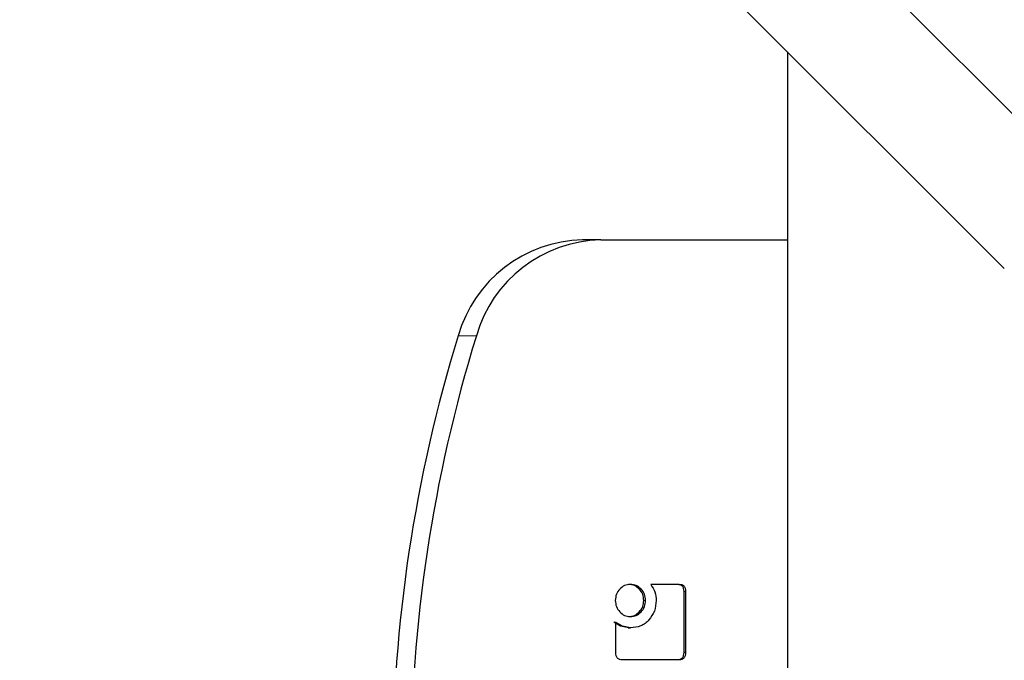
# Model space of a CAD drawing. Units: millimetres. Extents: x 0 to 210, y 0 to 297.
# Drawn here: x 41 to 44, y 174 to 176 of the extents above; entities that cross this region are included whole.
import ezdxf

# ---------------------------------------------------------------- set-up
doc = ezdxf.new("R2010")
doc.units = ezdxf.units.MM
doc.styles.add('SLDTEXTSTYLE1', font='TXT', dxfattribs={"width": 0.75})
doc.dimstyles.new('SLDDIMSTYLE3', dxfattribs={"dimtxt": 3.5, "dimasz": 3.302, "dimexe": 0, "dimexo": 0.0625, "dimgap": 0.875, "dimtad": 1, "dimdec": 1, "dimlfac": 20, "dimrnd": 1e-09, "dimzin": 12, "dimdsep": 46, "dimtxsty": 'SLDTEXTSTYLE1', "dimsah": 1, "dimcen": 0.09, "dimadec": 0, "dimazin": 3, "dimtfac": 1, "dimtdec": 1, "dimtofl": 0, "dimtmove": 0, "dimatfit": 3, "dimfxl": 1, "dimfrac": 2, "dimtolj": 1, "dimtzin": 12, "dimarcsym": 0})

# ---------------------------------------------------------------- blocks, each defined once
blk = doc.blocks.new('_D_6')
at = {"color": 7, "linetype": 'Continuous', "lineweight": 0}
for p, q in [((45.754, 179.668), (31.4676, 179.668)), ((32.4676, 144.4682), (32.4676, 179.668)), ((42.2556, 144.4682), (31.4676, 144.4682))]:
    blk.add_line(p, q, dxfattribs=at)
at = {"color": 7, "linetype": 'Continuous', "lineweight": 18}
for points in [[(32.4676, 179.668), (31.9676, 176.366), (32.9676, 176.366)], [(32.4676, 144.4682), (32.9676, 147.7702), (31.9676, 147.7702)]]:
    blk.add_solid(points, dxfattribs=at)
at = {"color": 7, "linetype": 'Continuous', "lineweight": 18, "insert": (27.9559, 158.1889), "char_height": 3.5, "attachment_point": 1, "rotation": 90, "style": 'SLDTEXTSTYLE1'}
blk.add_mtext('704', dxfattribs=at)

msp = doc.modelspace()

# ---------------------------------------------------------------- linework, layer by layer
at = {"color": 8, "linetype": 'Continuous', "lineweight": 18}
for p, q in [((43.6664, 176.5661), (46.9699, 173.2626)), ((42.6555, 175.3531), (42.7076, 175.353)), ((43.1798, 174.627), (43.1746, 174.627)), ((43.308, 174.6201), (43.3028, 174.6201)), ((43.1926, 174.5943), (43.1874, 174.5943)), ((43.1798, 174.5616), (43.1746, 174.5616)), ((43.1261, 174.5203), (43.1209, 174.5203)), ((43.308, 174.4451), (43.3028, 174.4451))]:
    msp.add_line(p, q, dxfattribs=at)
at = {"color": 7, "linetype": 'Continuous', "lineweight": 25}
for p, q in [((44.2204, 175.5456), (43.3767, 176.3893)), ((43.599, 176.167), (43.599, 147.5682)), ((43.0639, 175.628), (43.0118, 175.628)), ((43.0639, 175.628), (43.599, 175.628)), ((43.2891, 174.6399), (43.2074, 174.6399)), ((43.3028, 174.4451), (43.3028, 174.6201)), ((43.308, 174.4451), (43.308, 174.6201)), ((43.1209, 174.5203), (43.1011, 174.5323)), ((43.1261, 174.5203), (43.1063, 174.5323)), ((43.1063, 174.5323), (43.1063, 174.4451)), ((43.1443, 174.5156), (43.1209, 174.5203)), ((43.1495, 174.5156), (43.1261, 174.5203)), ((43.1427, 174.5156), (43.149, 174.5156)), ((43.1255, 174.4249), (43.2891, 174.4249))]:
    msp.add_line(p, q, dxfattribs=at)
for centre, radius, start, end in [((43.0196, 175.2495), 0.3785, 91.1784, 164.1263), ((43.0717, 175.2495), 0.3785, 91.1766, 164.1367), ((46.7169, 174.103), 4.2494, 162.8917, 197.1082), ((46.769, 174.103), 4.2494, 162.8927, 197.1073)]:
    msp.add_arc(centre, radius, start, end, dxfattribs=at)
for points, knots in [([(43.1492, 174.6405), (43.1434, 174.6399), (43.1318, 174.6388), (43.1229, 174.631), (43.1184, 174.627)], [0, 0, 0, 0, 0.502629, 1, 1, 1, 1]), ([(43.1746, 174.627), (43.1701, 174.631), (43.1612, 174.6388), (43.1497, 174.6399), (43.144, 174.6405)], [0, 0, 0, 0, 0.500123, 1, 1, 1, 1]), ([(43.1798, 174.627), (43.1753, 174.631), (43.1664, 174.6388), (43.1549, 174.6399), (43.1492, 174.6405)], [0, 0, 0, 0, 0.500123, 1, 1, 1, 1]), ([(43.2074, 174.6399), (43.212, 174.6331), (43.2213, 174.6194), (43.2224, 174.6026), (43.223, 174.5941)], [0, 0, 0, 0, 0.495873, 1, 1, 1, 1]), ([(43.3028, 174.6201), (43.3026, 174.623), (43.3023, 174.6273), (43.3002, 174.6322), (43.2981, 174.6351), (43.2954, 174.6373), (43.2907, 174.6395), (43.2867, 174.6398), (43.2839, 174.6399)], [0, 0, 0, 0, 0.272546, 0.389243, 0.499514, 0.609857, 0.726757, 1, 1, 1, 1]), ([(43.308, 174.6201), (43.3078, 174.623), (43.3075, 174.6273), (43.3054, 174.6322), (43.3033, 174.6351), (43.3006, 174.6373), (43.2959, 174.6395), (43.2919, 174.6398), (43.2891, 174.6399)], [0, 0, 0, 0, 0.2725456, 0.3892426, 0.4995137, 0.6098567, 0.7267573, 1, 1, 1, 1]), ([(43.1184, 174.627), (43.1148, 174.6223), (43.1074, 174.6128), (43.1064, 174.6005), (43.1058, 174.5943)], [0, 0, 0, 0, 0.497371, 1, 1, 1, 1]), ([(43.1874, 174.5943), (43.1869, 174.6005), (43.1858, 174.6128), (43.1783, 174.6223), (43.1746, 174.627)], [0, 0, 0, 0, 0.500869, 1, 1, 1, 1]), ([(43.1926, 174.5943), (43.1921, 174.6005), (43.191, 174.6128), (43.1835, 174.6223), (43.1798, 174.627)], [0, 0, 0, 0, 0.500869, 1, 1, 1, 1]), ([(43.1058, 174.5943), (43.1064, 174.5882), (43.1074, 174.5759), (43.1148, 174.5664), (43.1184, 174.5616)], [0, 0, 0, 0, 0.499877, 1, 1, 1, 1]), ([(43.1746, 174.5616), (43.1783, 174.5664), (43.1858, 174.5759), (43.1868, 174.5882), (43.1874, 174.5943)], [0, 0, 0, 0, 0.501886, 1, 1, 1, 1]), ([(43.1798, 174.5616), (43.1835, 174.5664), (43.191, 174.5759), (43.192, 174.5882), (43.1926, 174.5943)], [0, 0, 0, 0, 0.501886, 1, 1, 1, 1]), ([(43.223, 174.5941), (43.2222, 174.5837), (43.2204, 174.563), (43.2082, 174.5467), (43.2022, 174.5387)], [0, 0, 0, 0, 0.503636, 1, 1, 1, 1]), ([(43.1184, 174.5616), (43.1229, 174.5576), (43.1318, 174.5497), (43.1434, 174.5485), (43.1492, 174.548)], [0, 0, 0, 0, 0.499131, 1, 1, 1, 1]), ([(43.144, 174.548), (43.1497, 174.5486), (43.1612, 174.5497), (43.1701, 174.5576), (43.1746, 174.5616)], [0, 0, 0, 0, 0.498114, 1, 1, 1, 1]), ([(43.1492, 174.548), (43.1549, 174.5486), (43.1664, 174.5497), (43.1753, 174.5576), (43.1798, 174.5616)], [0, 0, 0, 0, 0.498114, 1, 1, 1, 1]), ([(43.2022, 174.5387), (43.1986, 174.5352), (43.1916, 174.5282), (43.1742, 174.5182), (43.1595, 174.5166), (43.1495, 174.5156)], [0, 0, 0, 0, 0.248385, 0.491143, 1, 1, 1, 1]), ([(43.1063, 174.4451), (43.1065, 174.4421), (43.1067, 174.4378), (43.1089, 174.4328), (43.111, 174.4299), (43.1138, 174.4276), (43.1186, 174.4254), (43.1226, 174.4251), (43.1255, 174.4249)], [0, 0, 0, 0, 0.27181, 0.388112, 0.498093, 0.608357, 0.725458, 1, 1, 1, 1]), ([(43.2838, 174.4249), (43.2866, 174.4251), (43.2906, 174.4254), (43.2953, 174.4276), (43.2981, 174.4299), (43.3002, 174.4328), (43.3024, 174.4378), (43.3026, 174.4421), (43.3028, 174.4451)], [0, 0, 0, 0, 0.270952, 0.387889, 0.498997, 0.609454, 0.726357, 1, 1, 1, 1]), ([(43.2891, 174.4249), (43.2918, 174.4251), (43.2958, 174.4254), (43.3005, 174.4276), (43.3033, 174.4299), (43.3054, 174.4328), (43.3076, 174.4378), (43.3078, 174.4421), (43.308, 174.4451)], [0, 0, 0, 0, 0.270952, 0.387889, 0.498997, 0.609454, 0.726357, 1, 1, 1, 1])]:
    msp.add_open_spline(points, degree=3, knots=knots, dxfattribs=at)

# ---------------------------------------------------------------- dimensions: what is measured, and where the dimension line sits
at = {"color": 7, "linetype": 'Continuous', "lineweight": 18}
dim = msp.add_linear_dim(base=(32.4676, 179.668), p1=(43.2556, 144.4682), p2=(46.754, 179.668), angle=90, dimstyle='SLDDIMSTYLE3', dxfattribs=at)
dim.commit()
dim.dimension.update_dxf_attribs({"geometry": '_D_6', "text_midpoint": (32.4676, 162.0681), "dimtype": 160})

doc.saveas('drawing.dxf')
